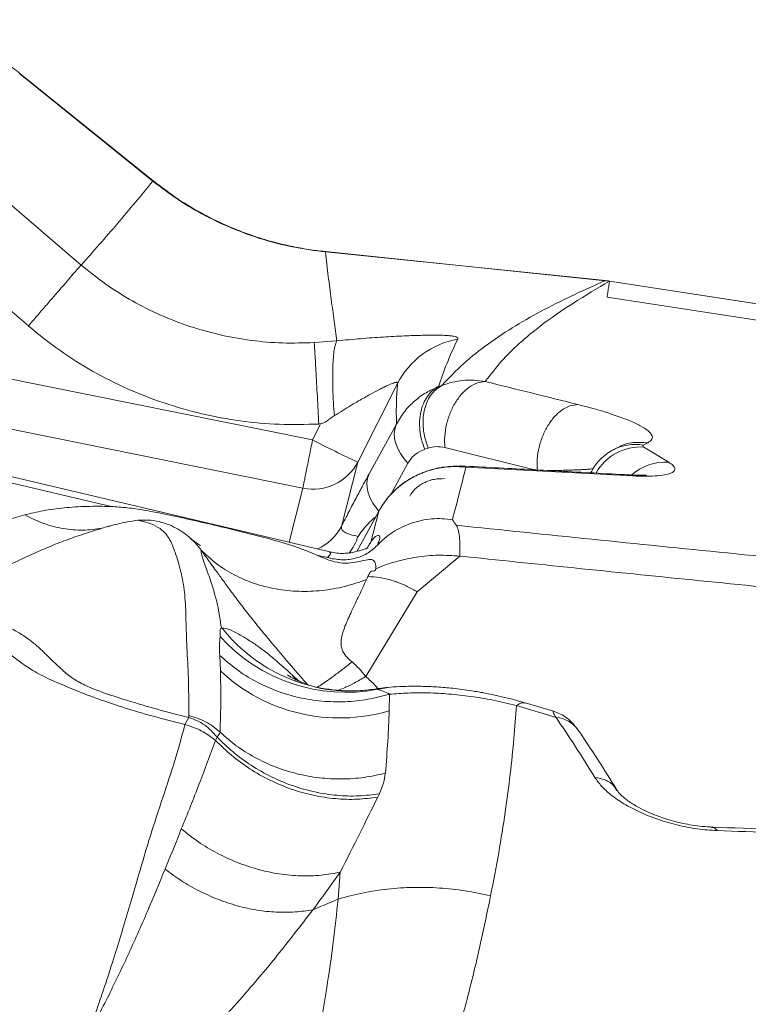
# Model space of a CAD drawing. Units: millimetres. Extents: x -6148 to 11325, y -7035 to 2190.
# Drawn here: x 761 to 977, y -3309 to -3017 of the extents above; entities that cross this region are included whole.
import ezdxf

# ---------------------------------------------------------------- set-up
doc = ezdxf.new("R2010")
doc.units = ezdxf.units.MM

msp = doc.modelspace()

# ---------------------------------------------------------------- linework, layer by layer
at = {"color": 7, "linetype": 'Continuous', "lineweight": 15}
for p, q in [((760.78, -3033.24), (800.26, -3065.11)), ((726.38, -3044.87), (779.01, -3090.02)), ((763.36, -3108.11), (710.69, -3063)), ((934.49, -3094.64), (851.49, -3086.14)), ((934.48, -3094.68), (851.5, -3086.05)), ((1139.93, -3126.16), (935.72, -3094.8)), ((1139.19, -3130.95), (934.98, -3099.58)), ((763.36, -3108.11), (763.43, -3108.17)), ((848.13, -3113.03), (854.84, -3112.51)), ((852.73, -3175.18), (638.02, -3124.41)), ((787.89, -3161.66), (638.04, -3126.23)), ((872.84, -3125.21), (861.08, -3148.49)), ((884.99, -3126.1), (886.01, -3125.76)), ((849.9, -3137.45), (847.63, -3141.95)), ((864.39, -3152.01), (872.5, -3137.22)), ((880.91, -3144.71), (881.95, -3144.36)), ((938.21, -3144.14), (936.84, -3144.84)), ((947.04, -3142.8), (945.72, -3143.48)), ((945.91, -3144.05), (953.31, -3148.55)), ((861.08, -3148.49), (856.2, -3167.58)), ((942.57, -3152.61), (893.09, -3149.98)), ((867.54, -3162.62), (860.76, -3175.01)), ((867.32, -3163.06), (864.89, -3172.25)), ((864.89, -3172.25), (864.89, -3172.25)), ((852.76, -3175.22), (852.72, -3175.22)), ((891.28, -3176.41), (878.67, -3187)), ((878.67, -3187), (863.39, -3212.11)), ((820.6, -3197.81), (820.62, -3197.81)), ((820.62, -3197.81), (820.8, -3197.78)), ((820.3, -3210.48), (820.11, -3205.89)), ((841.6, -3211.69), (842.67, -3213.21)), ((841.6, -3211.69), (843.5, -3213.44)), ((870.37, -3222.33), (870.46, -3217.4)), ((919.14, -3222.48), (910.72, -3219.98)), ((908.12, -3220.76), (919.87, -3224.31)), ((809.8, -3226.39), (810.9, -3224.33)), ((818.84, -3231.12), (819.3, -3230.1)), ((867.45, -3246.96), (866.97, -3247.95)), ((965.93, -3256.89), (966.06, -3256.92)), ((855.85, -3270.22), (855.18, -3278.21)), ((847.75, -3281.37), (855.18, -3278.21))]:
    msp.add_line(p, q, dxfattribs=at)
at = {"color": 8, "linetype": 'Continuous', "lineweight": 15}
for p, q in [((705.67, -3113.31), (847.63, -3141.95)), ((844.77, -3156.22), (731.93, -3133.45)), ((886.87, -3144.2), (913.44, -3150.81)), ((875.91, -3148.84), (870.73, -3158.3)), ((891.79, -3149.71), (893.09, -3149.98)), ((942.57, -3152.61), (940.96, -3152.29)), ((840.66, -3172.32), (844.77, -3156.22)), ((867.32, -3163.06), (860.78, -3175.01)), ((864.89, -3172.25), (864.45, -3172.99)), ((852.72, -3175.22), (852.56, -3175.21)), ((869.97, -3215.43), (866.91, -3215.96))]:
    msp.add_line(p, q, dxfattribs=at)
at = {"color": 7, "linetype": 'Continuous', "lineweight": 15, "flags": 128}
for points in [[(800.34, -3065.01), (780.59, -3049.09), (760.84, -3033.16)], [(1139.92, -3126.21), (1047.52, -3112.01), (935.71, -3094.83)], [(872.41, -3137.43), (872.02, -3138.7), (871.87, -3140.08), (871.97, -3141.52), (872.31, -3143), (872.88, -3144.5), (873.69, -3145.99), (874.7, -3147.44), (875.91, -3148.84)]]:
    msp.add_lwpolyline(points, dxfattribs=at)
at = {"color": 8, "linetype": 'Continuous', "lineweight": 15, "flags": 128}
msp.add_lwpolyline([(867.29, -3163.08), (866.57, -3162.21), (865.54, -3160.72), (864.73, -3159.19), (864.16, -3157.66), (863.84, -3156.15), (863.77, -3154.69), (863.95, -3153.3), (864.39, -3152.01)], dxfattribs=at)
at = {"color": 7, "linetype": 'Continuous', "lineweight": 15}
for centre, radius, start, end in [((895.06, -3136.58), 24.96, 100.0885, 152.9065), ((878.62, -3140), 6.72, 155.5157, 157.4657), ((970.47, -2906.73), 265.36, 242.425, 245.6537), ((847.82, -3141.59), 14.94, 258.2186, 332.4962), ((859.27, -3167.5), 48.95, 218.2102, 260.659), ((857.47, -3166.53), 50.31, 222.1938, 280.8209), ((855.67, -3172.74), 51.72, 226.8615, 286.5132)]:
    msp.add_arc(centre, radius, start, end, dxfattribs=at)
at = {"color": 8, "linetype": 'Continuous', "lineweight": 15}
for centre, radius, start, end in [((944.92, -3159.18), 15.16, 86.2484, 150.5635), ((943.32, -3157.5), 14.23, 80.3095, 117.6494), ((952.2, -3163.29), 14.78, 85.7203, 132.7633), ((843.07, -3160.81), 14.77, 293.8233, 332.7197), ((839.93, -3162.48), 22.72, 324.8592, 339.2083), ((919.32, -3232.85), 8.56, 35.0416, 86.3361)]:
    msp.add_arc(centre, radius, start, end, dxfattribs=at)
at = {"color": 7, "linetype": 'Continuous', "lineweight": 15}
for points, knots in [([(760.85, -3033.14), (759.4, -3032.02), (756.81, -3030.03), (753.18, -3027.72), (750.31, -3026.08), (747.43, -3024.58), (744.27, -3023.12), (741.25, -3021.93), (738.84, -3021.08), (736.73, -3020.39), (734.04, -3019.62), (730.54, -3018.78), (726.2, -3017.98), (720.99, -3017.38), (714.94, -3017.11), (710.63, -3017.39), (708.35, -3017.54)], [0, 0, 0, 0, 0.098291, 0.17458, 0.229089, 0.275351, 0.348008, 0.414987, 0.448798, 0.484293, 0.533777, 0.597868, 0.67655, 0.769808, 0.877628, 1, 1, 1, 1]), ([(800.26, -3065.11), (796.81, -3069.32), (789.9, -3077.74), (782.64, -3085.93), (779.01, -3090.02)], [0, 0, 0, 0, 0.50042, 1, 1, 1, 1]), ([(851.49, -3086.14), (848.39, -3085.74), (842.2, -3084.93), (833.12, -3082.61), (824.28, -3079.49), (815.81, -3075.51), (807.71, -3070.78), (802.75, -3067), (800.26, -3065.11)], [0, 0, 0, 0, 0.166715, 0.3334, 0.500063, 0.666712, 0.833355, 1, 1, 1, 1]), ([(851.83, -3086.08), (850.26, -3085.91), (846.9, -3085.52), (841.58, -3084.56), (835.68, -3083.16), (829.26, -3081.18), (822.37, -3078.49), (815.13, -3074.98), (807.62, -3070.55), (802.82, -3066.9), (800.34, -3065.01)], [0, 0, 0, 0, 0.0840424, 0.1797926, 0.2872457, 0.4063975, 0.537246, 0.6797919, 0.83404, 1, 1, 1, 1]), ([(851.5, -3086.04), (851.5, -3086.04), (851.5, -3085.99), (851.5, -3086.07), (851.49, -3086.14)], [0, 0, 0, 0, 0.101553, 1, 1, 1, 1]), ([(851.49, -3086.14), (851.76, -3088.59), (852.29, -3093.48), (853.17, -3100.28), (854.07, -3106.69), (854.58, -3110.57), (854.84, -3112.51)], [0, 0, 0, 0, 0.2498, 0.499901, 0.750077, 1, 1, 1, 1]), ([(779.01, -3090.02), (778.77, -3090.3), (778.27, -3090.86), (777, -3092.29), (775.36, -3094.19), (773.33, -3096.52), (771.02, -3099.2), (768.51, -3102.11), (765.94, -3105.1), (764.21, -3107.12), (763.36, -3108.11)], [0, 0, 0, 0, 0.119052, 0.24306, 0.370607, 0.5, 0.629393, 0.75694, 0.880948, 1, 1, 1, 1]), ([(779.01, -3090.02), (781.43, -3091.98), (786.25, -3095.89), (794.18, -3100.82), (802.51, -3105.02), (811.22, -3108.37), (820.22, -3110.89), (829.43, -3112.51), (838.77, -3113.33), (845.01, -3113.13), (848.13, -3113.03)], [0, 0, 0, 0, 0.124685, 0.24939, 0.374156, 0.499019, 0.624012, 0.749161, 0.874486, 1, 1, 1, 1]), ([(934.49, -3094.64), (931.45, -3095.98), (925.39, -3098.68), (916.43, -3103.1), (907.79, -3107.94), (899.7, -3113.3), (892.26, -3119.18), (888.09, -3123.56), (886.01, -3125.76)], [0, 0, 0, 0, 0.166221, 0.332605, 0.499171, 0.665924, 0.832866, 1, 1, 1, 1]), ([(935.71, -3094.83), (935.51, -3094.8), (935.09, -3094.74), (934.68, -3094.7), (934.47, -3094.67)], [0, 0, 0, 0, 0.500051, 1, 1, 1, 1]), ([(934.49, -3094.64), (934.69, -3094.66), (935.1, -3094.71), (935.51, -3094.77), (935.72, -3094.8)], [0, 0, 0, 0, 0.4999748, 1, 1, 1, 1]), ([(935.72, -3094.8), (932.1, -3096.94), (924.87, -3101.22), (916, -3107.34), (908.96, -3113.18), (903.46, -3118.55), (900.39, -3122.58), (898.85, -3124.6)], [0, 0, 0, 0, 0.24965, 0.499523, 0.666237, 0.833062, 1, 1, 1, 1]), ([(934.98, -3099.58), (935.03, -3099.25), (935.13, -3098.58), (935.28, -3097.62), (935.42, -3096.74), (935.53, -3095.99), (935.62, -3095.4), (935.69, -3094.99), (935.72, -3094.76), (935.72, -3094.79), (935.72, -3094.8)], [0, 0, 0, 0, 0.123566, 0.249916, 0.376309, 0.5, 0.623691, 0.750084, 0.876434, 1, 1, 1, 1]), ([(763.43, -3108.17), (766.45, -3110.62), (772.47, -3115.5), (782.33, -3121.67), (792.71, -3126.92), (803.58, -3131.13), (814.77, -3134.33), (826.19, -3136.43), (837.79, -3137.52), (845.57, -3137.32), (849.48, -3137.22)], [0, 0, 0, 0, 0.125423, 0.249787, 0.374258, 0.499997, 0.625067, 0.749346, 0.873954, 1, 1, 1, 1]), ([(854.84, -3112.51), (857.2, -3112.29), (861.88, -3111.85), (868.61, -3111.38), (874.86, -3111.04), (879.5, -3110.88), (882.74, -3110.84), (884.9, -3110.84), (886.77, -3110.89), (888.32, -3111), (889.51, -3111.15), (890.32, -3111.37), (890.76, -3111.64), (890.71, -3111.88), (890.69, -3112)], [0, 0, 0, 0, 0.1271033, 0.2527581, 0.3771245, 0.5005563, 0.5621731, 0.6238022, 0.6855528, 0.7475415, 0.8098851, 0.8726907, 0.9360444, 1, 1, 1, 1]), ([(890.69, -3112), (889.54, -3114.48), (887.23, -3119.44), (885.74, -3123.88), (884.99, -3126.1)], [0, 0, 0, 0, 0.499228, 1, 1, 1, 1]), ([(848.13, -3113.03), (848.15, -3113.34), (848.2, -3113.97), (848.31, -3115.77), (848.46, -3118.24), (848.63, -3121.38), (848.83, -3125.02), (849.05, -3128.99), (849.26, -3133.1), (849.41, -3135.87), (849.48, -3137.22)], [0, 0, 0, 0, 0.118504, 0.242406, 0.370187, 0.5, 0.629813, 0.757594, 0.881496, 1, 1, 1, 1]), ([(854.84, -3112.51), (854.69, -3112.82), (854.39, -3113.44), (854.04, -3115.15), (853.78, -3117.39), (853.63, -3120.15), (853.58, -3123.35), (853.64, -3126.92), (853.81, -3130.74), (854, -3133.4), (854.1, -3134.73)], [0, 0, 0, 0, 0.124541, 0.249739, 0.374946, 0.499955, 0.624971, 0.7502, 0.875428, 1, 1, 1, 1]), ([(854.1, -3134.73), (854.93, -3134.21), (856.57, -3133.18), (858.98, -3131.72), (861.69, -3130.13), (864.54, -3128.52), (867.01, -3127.19), (868.71, -3126.33), (870.18, -3125.62), (871.67, -3124.98), (872.83, -3124.69), (872.84, -3125.04), (872.84, -3125.21)], [0, 0, 0, 0, 0.105957, 0.207697, 0.305086, 0.450381, 0.576424, 0.638586, 0.695911, 0.803715, 0.902688, 1, 1, 1, 1]), ([(872.84, -3125.21), (872.77, -3126.11), (872.62, -3127.89), (872.51, -3130.37), (872.47, -3132.71), (872.48, -3134.97), (872.49, -3136.45), (872.5, -3137.22)], [0, 0, 0, 0, 0.199095, 0.397082, 0.599092, 0.794323, 1, 1, 1, 1]), ([(884.99, -3126.1), (883.74, -3126.66), (881.2, -3127.79), (877.83, -3130.3), (874.79, -3133.39), (873.27, -3135.92), (872.5, -3137.22)], [0, 0, 0, 0, 0.242869, 0.488555, 0.739855, 1, 1, 1, 1]), ([(880.91, -3144.71), (880.56, -3143.76), (879.88, -3141.9), (879.4, -3139.01), (879.32, -3136.21), (879.68, -3133.57), (880.44, -3131.15), (881.58, -3129.04), (883.09, -3127.26), (884.35, -3126.49), (884.99, -3126.1)], [0, 0, 0, 0, 0.12907, 0.254379, 0.377632, 0.5, 0.622368, 0.745621, 0.87093, 1, 1, 1, 1]), ([(886.01, -3125.76), (885.37, -3126.15), (884.11, -3126.92), (882.6, -3128.69), (881.46, -3130.8), (880.7, -3133.22), (880.35, -3135.87), (880.43, -3138.66), (880.92, -3141.55), (881.6, -3143.42), (881.95, -3144.36)], [0, 0, 0, 0, 0.129069, 0.254378, 0.377632, 0.5, 0.622368, 0.745622, 0.870931, 1, 1, 1, 1]), ([(886.01, -3125.76), (887.01, -3125.41), (889.02, -3124.73), (892.21, -3124.23), (895.51, -3124.12), (897.73, -3124.44), (898.85, -3124.6)], [0, 0, 0, 0, 0.24687, 0.494866, 0.74541, 1, 1, 1, 1]), ([(898.85, -3124.6), (898.07, -3124.68), (896.49, -3124.86), (894.1, -3126.16), (891.87, -3128.15), (889.94, -3130.77), (888.38, -3133.85), (887.3, -3137.27), (886.73, -3140.83), (886.82, -3143.09), (886.87, -3144.2)], [0, 0, 0, 0, 0.1232202, 0.25, 0.3767798, 0.5, 0.6232202, 0.75, 0.8767798, 1, 1, 1, 1]), ([(898.85, -3124.6), (903.42, -3125.73), (912.56, -3127.99), (921.71, -3130.28), (926.28, -3131.43)], [0, 0, 0, 0, 0.499962, 1, 1, 1, 1]), ([(926.28, -3131.43), (925.5, -3131.51), (923.92, -3131.69), (921.53, -3133), (919.31, -3135), (917.38, -3137.61), (915.83, -3140.69), (914.74, -3144.11), (914.16, -3147.66), (914.25, -3149.91), (914.3, -3151.02)], [0, 0, 0, 0, 0.123195, 0.249958, 0.376743, 0.5, 0.623257, 0.750042, 0.876805, 1, 1, 1, 1]), ([(926.28, -3131.43), (928.33, -3131.96), (932.45, -3133.04), (937.53, -3134.64), (941.76, -3136.22), (945.01, -3137.74), (947.27, -3139.19), (948.43, -3140.54), (948.53, -3141.78), (947.54, -3142.46), (947.04, -3142.8)], [0, 0, 0, 0, 0.1248324, 0.249737, 0.3747051, 0.4997261, 0.6247866, 0.7498688, 0.8749499, 1, 1, 1, 1]), ([(854.1, -3134.73), (853.39, -3135.24), (852.29, -3136.04), (850.78, -3137.03), (849.89, -3137.16), (849.48, -3137.22)], [0, 0, 0, 0, 0.496724, 0.76748, 1, 1, 1, 1]), ([(844.77, -3156.22), (844.81, -3156.05), (844.88, -3155.69), (845.08, -3154.64), (845.37, -3153.19), (845.74, -3151.34), (846.18, -3149.19), (846.65, -3146.83), (847.14, -3144.4), (847.47, -3142.75), (847.63, -3141.95)], [0, 0, 0, 0, 0.118397, 0.242278, 0.370105, 0.5, 0.629895, 0.757722, 0.881603, 1, 1, 1, 1]), ([(886.87, -3144.2), (886, -3144.05), (884.27, -3143.76), (882.73, -3144.16), (881.95, -3144.36)], [0, 0, 0, 0, 0.499923, 1, 1, 1, 1]), ([(945.72, -3143.48), (945.63, -3143.56), (945.45, -3143.72), (945.76, -3143.94), (945.91, -3144.05)], [0, 0, 0, 0, 0.499791, 1, 1, 1, 1]), ([(880.91, -3144.71), (879.93, -3145.15), (878.45, -3145.81), (876.85, -3147.36), (876.22, -3148.35), (875.91, -3148.84)], [0, 0, 0, 0, 0.499619, 0.749841, 1, 1, 1, 1]), ([(936.84, -3144.84), (936.18, -3145.21), (934.8, -3146), (932.84, -3147.72), (931.21, -3149.64), (930.49, -3151.1), (930.19, -3151.7)], [0, 0, 0, 0, 0.243522, 0.511643, 0.801554, 1, 1, 1, 1]), ([(893.09, -3149.98), (891.86, -3149.9), (889.36, -3149.73), (885.48, -3150.14), (881.57, -3151.11), (877.81, -3152.68), (874.39, -3154.79), (871.46, -3157.31), (869.06, -3160.07), (867.89, -3162.08), (867.32, -3163.06)], [0, 0, 0, 0, 0.11944, 0.24382, 0.372394, 0.503187, 0.633367, 0.760347, 0.882663, 1, 1, 1, 1]), ([(890.83, -3149.74), (889.86, -3149.75), (888.09, -3149.76), (885.64, -3150.11), (883.57, -3150.56), (882.15, -3151), (881.14, -3151.37), (880.25, -3151.7), (878.96, -3152.24), (877.19, -3153.11), (875.28, -3154.26), (873.36, -3155.69), (871.5, -3157.36), (869.63, -3159.42), (868.56, -3161.04), (868, -3161.89)], [0, 0, 0, 0, 0.109279, 0.20101, 0.273302, 0.342423, 0.363325, 0.39222, 0.445912, 0.517834, 0.60884, 0.689964, 0.78219, 0.885524, 1, 1, 1, 1]), ([(893.09, -3149.98), (892.51, -3152.41), (891.34, -3157.27), (889.85, -3162.83), (889.1, -3165.61)], [0, 0, 0, 0, 0.499519, 1, 1, 1, 1]), ([(890.83, -3149.84), (891.05, -3149.74), (891.37, -3149.59), (891.68, -3149.68), (891.79, -3149.71)], [0, 0, 0, 0, 0.674386, 1, 1, 1, 1]), ([(941.3, -3152.29), (934.45, -3151.93), (924.59, -3151.4), (908.08, -3150.52), (898.42, -3150.01), (891.79, -3149.65)], [0, 0, 0, 0, 0.415006, 0.598125, 1, 1, 1, 1]), ([(953.31, -3148.55), (953.75, -3148.86), (954.63, -3149.47), (955.17, -3150.31), (955.06, -3151.08), (954.21, -3151.74), (952.57, -3152.27), (950.08, -3152.61), (946.79, -3152.77), (943.97, -3152.66), (942.57, -3152.61)], [0, 0, 0, 0, 0.125223, 0.250449, 0.375649, 0.500788, 0.625825, 0.750718, 0.87544, 1, 1, 1, 1]), ([(864.39, -3152.01), (863.79, -3153.11), (862.59, -3155.32), (860.56, -3159.13), (858.41, -3163.24), (856.94, -3166.13), (856.2, -3167.58)], [0, 0, 0, 0, 0.2501, 0.50014, 0.750106, 1, 1, 1, 1]), ([(946.66, -3152.37), (946.66, -3152.36), (946.66, -3152.34), (946.24, -3152.36), (945.28, -3152.39), (943.65, -3152.4), (942.03, -3152.33), (941.17, -3152.29)], [0, 0, 0, 0, 0.088273, 0.269538, 0.480594, 0.723272, 1, 1, 1, 1]), ([(886.76, -3153.42), (885.75, -3153.43), (884.24, -3153.45), (882.12, -3154.03), (880.6, -3154.67), (879.22, -3155.5), (877.65, -3156.8), (876.93, -3157.89), (876.46, -3158.62)], [0, 0, 0, 0, 0.249536, 0.374736, 0.499902, 0.625078, 0.750299, 1, 1, 1, 1]), ([(787.89, -3161.67), (785.45, -3161.63), (780.56, -3161.57), (773.85, -3162.03), (767.63, -3162.85), (764.04, -3163.76), (762.25, -3164.21)], [0, 0, 0, 0, 0.250006, 0.500015, 0.750014, 1, 1, 1, 1]), ([(848.89, -3176.09), (847.34, -3175.45), (844.25, -3174.15), (839.25, -3172.57), (833.29, -3170.87), (826.3, -3169.11), (818.43, -3167.2), (810.57, -3165.38), (803.65, -3163.88), (797.71, -3162.76), (792.71, -3162), (789.5, -3161.78), (787.89, -3161.67)], [0, 0, 0, 0, 0.083307, 0.166615, 0.249963, 0.374956, 0.499973, 0.624976, 0.74998, 0.833308, 0.916667, 1, 1, 1, 1]), ([(762.25, -3164.21), (758.7, -3165.23), (751.61, -3167.25), (741.7, -3170.81), (732.35, -3174.75), (723.78, -3178.61), (715.79, -3182.27), (708.18, -3185.6), (699.87, -3188.64), (690.81, -3191.29), (684.77, -3193.11), (681.75, -3194.02)], [0, 0, 0, 0, 0.124952, 0.249815, 0.37463, 0.499459, 0.59936, 0.699333, 0.799432, 0.899692, 1, 1, 1, 1]), ([(762.25, -3164.21), (764.11, -3165.11), (767.87, -3166.92), (773.7, -3168.37), (779.53, -3168.92), (783.29, -3168.41), (785.17, -3168.15)], [0, 0, 0, 0, 0.248682, 0.5, 0.751318, 1, 1, 1, 1]), ([(785.17, -3168.15), (785.8, -3167.96), (787.08, -3167.59), (789.71, -3166.9), (792.68, -3166.21), (794.77, -3165.92), (795.82, -3165.78)], [0, 0, 0, 0, 0.2500658, 0.500052, 0.7499717, 1, 1, 1, 1]), ([(787.5, -3167.48), (787.22, -3167.55), (786.81, -3167.65), (786.85, -3167.65), (786.86, -3167.65)], [0, 0, 0, 0, 0.682276, 1, 1, 1, 1]), ([(795.82, -3165.78), (797.1, -3165.72), (799.66, -3165.61), (802.99, -3166.34), (805.92, -3167.41), (808.45, -3168.79), (810.54, -3170.3), (812.22, -3171.83), (813.56, -3173.3), (814.23, -3174.19), (814.56, -3174.63)], [0, 0, 0, 0, 0.124616, 0.249361, 0.374422, 0.499495, 0.624655, 0.749716, 0.874947, 1, 1, 1, 1]), ([(795.82, -3165.78), (796.85, -3165.99), (798.91, -3166.41), (801.99, -3167.81), (803.95, -3169.49), (805.16, -3171.21), (806, -3172.96), (806.69, -3174.8), (807.71, -3177.86), (809.01, -3182.46), (809.94, -3189.01), (810.1, -3196.24), (810.39, -3204.59), (810.92, -3213.78), (810.91, -3220.42), (810.91, -3223.73)], [0, 0, 0, 0, 0.043112, 0.085827, 0.12699, 0.167272, 0.207265, 0.247178, 0.287062, 0.396454, 0.50516, 0.628738, 0.752645, 0.876496, 1, 1, 1, 1]), ([(856.2, -3167.58), (856.16, -3167.88), (856.1, -3168.48), (857.05, -3169.31), (858.7, -3170.04), (860.34, -3170.38), (861.17, -3170.55)], [0, 0, 0, 0, 0.251599, 0.499992, 0.748359, 1, 1, 1, 1]), ([(866.79, -3173.28), (867.49, -3172.56), (868.89, -3171.11), (871.38, -3169.3), (874.05, -3167.78), (876.89, -3166.6), (879.87, -3165.78), (882.93, -3165.33), (886.03, -3165.24), (888.08, -3165.49), (889.1, -3165.61)], [0, 0, 0, 0, 0.12465, 0.24977, 0.374831, 0.499821, 0.624955, 0.750015, 0.874985, 1, 1, 1, 1]), ([(889.1, -3165.61), (889.29, -3165.89), (889.67, -3166.43), (890.05, -3166.99), (890.23, -3167.26)], [0, 0, 0, 0, 0.499995, 1, 1, 1, 1]), ([(890.23, -3167.26), (890.44, -3167.65), (890.85, -3168.43), (891.21, -3170.52), (891.38, -3173.12), (891.31, -3175.31), (891.28, -3176.41)], [0, 0, 0, 0, 0.249919, 0.500055, 0.749895, 1, 1, 1, 1]), ([(1051.19, -3183.45), (1024.37, -3180.82), (970.73, -3175.56), (917.07, -3170.03), (890.24, -3167.26)], [0, 0, 0, 0, 0.500038, 1, 1, 1, 1]), ([(785.17, -3168.15), (783.13, -3168.78), (779.16, -3170.01), (773.83, -3171.89), (768.8, -3173.93), (763.65, -3176.22), (758.26, -3178.72), (753.25, -3181.11), (748.58, -3183.32), (744.25, -3185.34), (739.3, -3187.53), (733.67, -3189.82), (727.32, -3192.1), (720.85, -3194.12), (715.05, -3195.85), (709.66, -3197.46), (706.27, -3198.5), (704.59, -3199.02)], [0, 0, 0, 0, 0.080266, 0.156275, 0.232217, 0.310418, 0.39047, 0.472125, 0.528108, 0.585495, 0.645336, 0.707704, 0.772436, 0.834471, 0.891758, 0.946513, 1, 1, 1, 1]), ([(814.36, -3173.27), (814.37, -3173.27), (814.4, -3173.28), (814.31, -3173.24), (814.03, -3173.07), (813.71, -3172.87), (813.14, -3172.5), (812.24, -3171.81), (811.37, -3171.07), (810.89, -3170.65)], [0, 0, 0, 0, 0.008308, 0.10708, 0.189076, 0.311644, 0.485928, 0.715416, 1, 1, 1, 1]), ([(864.89, -3172.25), (865.22, -3171.8), (865.9, -3170.87), (866.78, -3170.29), (867.42, -3170.21), (867.68, -3170.71), (867.51, -3171.69), (867.01, -3172.76), (866.77, -3173.29)], [0, 0, 0, 0, 0.152342, 0.312559, 0.479528, 0.651541, 0.826053, 1, 1, 1, 1]), ([(852.08, -3176.87), (853.43, -3177.15), (856.11, -3177.72), (860.15, -3177.25), (863.86, -3175.86), (865.82, -3174.14), (866.79, -3173.28)], [0, 0, 0, 0, 0.25005, 0.500237, 0.750546, 1, 1, 1, 1]), ([(864.45, -3172.99), (864.27, -3173.34), (864.04, -3173.79), (863.69, -3174.16), (863.61, -3174.25)], [0, 0, 0, 0, 0.7732279, 1, 1, 1, 1]), ([(814.56, -3174.63), (814.57, -3174.94), (814.58, -3175.56), (815.14, -3177.37), (815.87, -3179.44), (816.71, -3181.75), (817.98, -3185.46), (819.58, -3190.81), (820.26, -3195.46), (820.6, -3197.79)], [0, 0, 0, 0, 0.101571, 0.20167, 0.301368, 0.401035, 0.500774, 0.750509, 1, 1, 1, 1]), ([(814.56, -3174.63), (816.02, -3176), (818.99, -3178.78), (824.32, -3182.09), (830.27, -3184.66), (836.74, -3186.32), (843.52, -3187.03), (850.39, -3186.74), (857.15, -3185.59), (861.49, -3184.12), (863.62, -3183.39)], [0, 0, 0, 0, 0.1205458, 0.2448302, 0.3717382, 0.5, 0.6282618, 0.7551698, 0.8794542, 1, 1, 1, 1]), ([(866.41, -3180.14), (866.39, -3179.52), (866.37, -3178.28), (865.5, -3177.4), (864.03, -3177.37), (861.71, -3178), (858.97, -3178.51), (855.87, -3178.53), (852.45, -3177.7), (850.08, -3176.63), (848.89, -3176.09)], [0, 0, 0, 0, 0.124944, 0.2498, 0.37509, 0.499707, 0.624949, 0.749903, 0.874809, 1, 1, 1, 1]), ([(848.89, -3176.09), (849.43, -3176.22), (850.49, -3176.49), (851.55, -3176.74), (852.08, -3176.87)], [0, 0, 0, 0, 0.5007785, 1, 1, 1, 1]), ([(863.61, -3174.27), (863.52, -3174.24), (863.35, -3174.19), (862.65, -3174.43), (861.64, -3174.78), (860.31, -3175.16), (858.71, -3175.48), (856.88, -3175.64), (854.89, -3175.6), (853.49, -3175.32), (852.81, -3175.19)], [0, 0, 0, 0, 0.15774, 0.314809, 0.456786, 0.58431, 0.699323, 0.804775, 0.904007, 1, 1, 1, 1]), ([(891.28, -3176.41), (889.16, -3176.27), (884.91, -3175.99), (878.4, -3176.6), (873.17, -3177.75), (869.2, -3179.01), (867.36, -3179.8), (866.43, -3180.19)], [0, 0, 0, 0, 0.24992, 0.499837, 0.749748, 0.874913, 1, 1, 1, 1]), ([(1071.89, -3194.52), (1059.13, -3193.27), (1033.98, -3190.83), (996.78, -3187.15), (960.66, -3183.53), (925.61, -3179.97), (902.6, -3177.58), (891.28, -3176.41)], [0, 0, 0, 0, 0.211959, 0.417939, 0.617938, 0.811958, 1, 1, 1, 1]), ([(866.41, -3180.14), (866.31, -3180.43), (866.12, -3181.03), (865.35, -3180.67), (864.63, -3181.2), (864.23, -3182.03), (864.04, -3182.44)], [0, 0, 0, 0, 0.246624, 0.498943, 0.748638, 1, 1, 1, 1]), ([(863.62, -3183.39), (862.91, -3184.94), (861.49, -3188), (859.26, -3192.62), (857.54, -3196.36), (856.53, -3199.23), (856.09, -3201.17), (856.06, -3202.86), (856.43, -3204.34), (857.11, -3205.59), (858.13, -3206.79), (858.94, -3207.48), (859.37, -3207.84)], [0, 0, 0, 0, 0.217011, 0.426289, 0.61996, 0.706223, 0.781923, 0.845155, 0.885394, 0.922127, 0.959209, 1, 1, 1, 1]), ([(864.04, -3182.44), (863.97, -3182.6), (863.83, -3182.92), (863.69, -3183.23), (863.62, -3183.39)], [0, 0, 0, 0, 0.500058, 1, 1, 1, 1]), ([(878.67, -3187), (878.22, -3186.73), (877.25, -3186.16), (875.75, -3185.4), (874.21, -3184.7), (872.68, -3184.1), (870.47, -3183.36), (867.54, -3182.65), (865.2, -3182.53), (864.05, -3182.47)], [0, 0, 0, 0, 0.096636, 0.205418, 0.311568, 0.41351, 0.5142, 0.759651, 1, 1, 1, 1]), ([(693.23, -3202.74), (695.16, -3202.37), (699, -3201.63), (705.13, -3200.36), (711.29, -3199.04), (717.38, -3197.74), (723.31, -3196.53), (728.93, -3195.51), (734.3, -3194.75), (739.37, -3194.37), (744.96, -3194.41), (750.99, -3195.2), (756.25, -3196.92), (760.25, -3198.92), (763.11, -3200.78), (765.64, -3202.82), (767.98, -3204.98), (770.28, -3207.24), (772.69, -3209.59), (774.96, -3211.58), (777.19, -3213.14), (779.05, -3214.21), (781.14, -3215.21), (784.09, -3216.42), (787.93, -3217.75), (794, -3219.69), (801.64, -3221.96), (807.79, -3223.54), (810.9, -3224.33)], [0, 0, 0, 0, 0.039937, 0.079372, 0.11854, 0.157641, 0.19697, 0.237318, 0.279365, 0.322806, 0.367262, 0.435562, 0.504577, 0.543711, 0.582096, 0.619587, 0.656407, 0.692734, 0.728692, 0.764342, 0.779846, 0.795225, 0.810456, 0.825533, 0.855236, 0.884444, 0.941695, 1, 1, 1, 1]), ([(690.64, -3204.51), (692.73, -3204.14), (696.89, -3203.4), (703.39, -3202.2), (709.64, -3200.98), (715.37, -3199.82), (720.65, -3198.81), (725.54, -3197.99), (730.18, -3197.38), (734.55, -3197.1), (738.67, -3197.14), (742.55, -3197.55), (746.1, -3198.38), (749.44, -3199.67), (752.55, -3201.42), (755.51, -3203.63), (758.58, -3206.09), (761.45, -3208.26), (764.16, -3210.04), (766.48, -3211.4), (769.09, -3212.74), (772.04, -3214.01), (774.97, -3215.24), (777.95, -3216.48), (781.12, -3217.73), (784.42, -3218.95), (787.81, -3220.11), (793.07, -3221.84), (800.36, -3224.01), (806.65, -3225.6), (809.8, -3226.39)], [0, 0, 0, 0, 0.043717, 0.087052, 0.126631, 0.163012, 0.197086, 0.231558, 0.267609, 0.305332, 0.344781, 0.385413, 0.426655, 0.468191, 0.515138, 0.562395, 0.610473, 0.660245, 0.683372, 0.707581, 0.733598, 0.755136, 0.777183, 0.798108, 0.817496, 0.841044, 0.862516, 0.88253, 0.9413, 1, 1, 1, 1]), ([(820.19, -3200.33), (820.22, -3200.02), (820.28, -3199.4), (820.13, -3198.22), (820.44, -3197.95), (820.6, -3197.81)], [0, 0, 0, 0, 0.3335323, 0.6670252, 1, 1, 1, 1]), ([(820.8, -3197.78), (821.43, -3197.82), (822.69, -3197.92), (825.73, -3199.58), (828.63, -3201.24), (831.56, -3203.23), (834.5, -3205.48), (837.82, -3208.27), (840.33, -3210.55), (841.6, -3211.69)], [0, 0, 0, 0, 0.164606, 0.335054, 0.500654, 0.62297, 0.745942, 0.871868, 1, 1, 1, 1]), ([(820.11, -3205.89), (820.07, -3204.88), (820, -3202.85), (820.13, -3201.17), (820.19, -3200.33)], [0, 0, 0, 0, 0.502796, 1, 1, 1, 1]), ([(870.46, -3217.4), (868.33, -3217.96), (864.03, -3219.1), (857.27, -3219.76), (850.37, -3219.6), (843.5, -3218.51), (836.86, -3216.52), (830.66, -3213.68), (824.98, -3210.18), (821.72, -3207.31), (820.11, -3205.89)], [0, 0, 0, 0, 0.120921, 0.245272, 0.372019, 0.5, 0.627981, 0.754728, 0.879079, 1, 1, 1, 1]), ([(859.37, -3207.84), (858.37, -3208.61), (856.36, -3210.17), (853.75, -3212.11), (851.52, -3213.71), (849.89, -3214.82), (849.19, -3215.23), (848.93, -3215.38)], [0, 0, 0, 0, 0.2145585, 0.4317999, 0.6504079, 0.869016, 1, 1, 1, 1]), ([(859.37, -3207.84), (860.11, -3208.49), (861.59, -3209.78), (862.76, -3211.38), (863.35, -3212.17)], [0, 0, 0, 0, 0.500009, 1, 1, 1, 1]), ([(820.19, -3228.69), (820.29, -3225.5), (820.49, -3219.13), (820.36, -3213.36), (820.3, -3210.48)], [0, 0, 0, 0, 0.500477, 1, 1, 1, 1]), ([(846.71, -3214.71), (846.04, -3214.47), (844.97, -3214.09), (843.44, -3213.42), (842.02, -3212.75), (840.92, -3212.15), (840.46, -3211.87), (840.24, -3211.73), (840.14, -3211.67), (840.17, -3211.68), (840.17, -3211.69)], [0, 0, 0, 0, 0.167875, 0.272702, 0.375208, 0.583581, 0.734697, 0.873927, 0.991606, 1, 1, 1, 1]), ([(863.35, -3212.17), (862.21, -3212.84), (859.93, -3214.17), (857.16, -3215.52), (855.66, -3216.06), (855.06, -3216.28)], [0, 0, 0, 0, 0.372895, 0.750454, 1, 1, 1, 1]), ([(863.34, -3212.17), (864.33, -3212.98), (865.69, -3214.1), (866.72, -3215.41), (867, -3215.77)], [0, 0, 0, 0, 0.725833, 1, 1, 1, 1]), ([(861.06, -3216.38), (859.87, -3216.41), (857.63, -3216.46), (854.72, -3216.28), (852.59, -3216.06), (851.01, -3215.85), (849.59, -3215.58), (848.6, -3215.29), (848.29, -3215.2)], [0, 0, 0, 0, 0.25092, 0.475125, 0.673207, 0.807499, 0.94039, 1, 1, 1, 1]), ([(866.11, -3215.89), (864.48, -3216.08), (861.21, -3216.48), (856.17, -3216.44), (852.87, -3216), (851.21, -3215.78)], [0, 0, 0, 0, 0.327946, 0.662486, 1, 1, 1, 1]), ([(866.09, -3215.89), (866.11, -3215.89), (866.4, -3215.84), (866.66, -3215.9), (866.91, -3215.95)], [0, 0, 0, 0, 0.064031, 1, 1, 1, 1]), ([(870.13, -3215.36), (869.16, -3215.48), (867.55, -3215.68), (866.57, -3215.83), (866.18, -3215.89)], [0, 0, 0, 0, 0.6020762, 1, 1, 1, 1]), ([(866.91, -3215.95), (867.44, -3216.09), (868.47, -3216.36), (869.8, -3217.05), (870.46, -3217.4)], [0, 0, 0, 0, 0.5050587, 1, 1, 1, 1]), ([(910.72, -3219.98), (909.26, -3219.57), (906.65, -3218.82), (903.19, -3217.99), (900.53, -3217.42), (898.51, -3217.02), (896.66, -3216.69), (894.53, -3216.34), (892, -3215.97), (888.54, -3215.56), (884.46, -3215.22), (880.78, -3215.07), (878.03, -3215.04), (875.86, -3215.06), (873.11, -3215.14), (871.09, -3215.29), (869.96, -3215.37)], [0, 0, 0, 0, 0.0981262, 0.1767349, 0.2361684, 0.2814328, 0.3171362, 0.3658993, 0.431787, 0.49809, 0.6172645, 0.7347102, 0.7793189, 0.8325775, 0.906161, 1, 1, 1, 1]), ([(870.46, -3217.4), (872.29, -3217.26), (875.99, -3216.98), (881.88, -3216.97), (888.05, -3217.28), (894.51, -3217.99), (901.23, -3219.09), (905.81, -3220.2), (908.12, -3220.76)], [0, 0, 0, 0, 0.160191, 0.322669, 0.487705, 0.655534, 0.826306, 1, 1, 1, 1]), ([(869.22, -3240.86), (869.49, -3237.62), (870.03, -3231.14), (870.25, -3225.27), (870.37, -3222.33)], [0, 0, 0, 0, 0.4996929, 1, 1, 1, 1]), ([(908.12, -3220.76), (907.88, -3224), (907.41, -3230.47), (906.3, -3241.05), (904.82, -3252.32), (902.94, -3264.32), (901.27, -3272.94), (900.43, -3277.26)], [0, 0, 0, 0, 0.198373, 0.397608, 0.597664, 0.798487, 1, 1, 1, 1]), ([(919.14, -3222.49), (919.08, -3222.49), (918.96, -3222.49), (919.04, -3222.96), (919.54, -3223.77), (919.87, -3224.31)], [0, 0, 0, 0, 0.23627, 0.491209, 1, 1, 1, 1]), ([(926.33, -3227.94), (925.76, -3227.2), (924.63, -3225.73), (922.63, -3224.13), (920.7, -3223.01), (919.64, -3222.65), (919.13, -3222.48)], [0, 0, 0, 0, 0.2608714, 0.5185551, 0.7658011, 1, 1, 1, 1]), ([(810.9, -3224.33), (810.9, -3224.23), (810.91, -3224.03), (810.91, -3223.83), (810.91, -3223.73)], [0, 0, 0, 0, 0.499995, 1, 1, 1, 1]), ([(810.9, -3224.33), (811.73, -3224.59), (813.39, -3225.12), (815.6, -3226.48), (817.56, -3228.15), (818.72, -3229.45), (819.3, -3230.1)], [0, 0, 0, 0, 0.249862, 0.499595, 0.749868, 1, 1, 1, 1]), ([(810.91, -3223.73), (811.77, -3223.97), (813.5, -3224.45), (815.93, -3225.58), (818.21, -3226.96), (819.53, -3228.11), (820.19, -3228.69)], [0, 0, 0, 0, 0.249943, 0.499992, 0.749994, 1, 1, 1, 1]), ([(919.87, -3224.31), (921.79, -3227.16), (925.62, -3232.86), (929.44, -3239.02), (931.35, -3242.1)], [0, 0, 0, 0, 0.4998998, 1, 1, 1, 1]), ([(780.64, -3319.47), (782.57, -3314.01), (786.42, -3303.09), (791.46, -3286.94), (795.67, -3272.3), (799.52, -3259.3), (803.22, -3248.01), (806.89, -3237.11), (808.83, -3229.96), (809.8, -3226.39)], [0, 0, 0, 0, 0.1660511, 0.332084, 0.4983775, 0.6237912, 0.7496435, 0.8751984, 1, 1, 1, 1]), ([(809.8, -3226.39), (811.46, -3226.94), (814.79, -3228.04), (817.49, -3230.09), (818.84, -3231.12)], [0, 0, 0, 0, 0.499236, 1, 1, 1, 1]), ([(819.3, -3230.1), (819.49, -3229.86), (819.91, -3229.33), (820.09, -3228.91), (820.19, -3228.69)], [0, 0, 0, 0, 0.45418, 1, 1, 1, 1]), ([(820.19, -3228.69), (821.76, -3230.06), (824.95, -3232.84), (830.47, -3236.27), (836.49, -3239.09), (842.93, -3241.13), (849.6, -3242.34), (856.31, -3242.69), (862.9, -3242.26), (867.13, -3241.32), (869.21, -3240.86)], [0, 0, 0, 0, 0.1211309, 0.2455186, 0.3721762, 0.5, 0.6278238, 0.7544814, 0.8788691, 1, 1, 1, 1]), ([(937.99, -3245.96), (936.05, -3242.85), (932.17, -3236.61), (928.28, -3230.82), (926.33, -3227.93)], [0, 0, 0, 0, 0.500007, 1, 1, 1, 1]), ([(818.84, -3231.12), (817.28, -3235.36), (814.15, -3243.88), (810.53, -3252.89), (808.71, -3257.4)], [0, 0, 0, 0, 0.498073, 1, 1, 1, 1]), ([(866.97, -3247.95), (864.95, -3248.21), (860.84, -3248.74), (854.39, -3248.53), (847.81, -3247.53), (841.26, -3245.68), (834.91, -3243.02), (828.98, -3239.64), (823.53, -3235.7), (820.39, -3232.63), (818.84, -3231.12)], [0, 0, 0, 0, 0.120998, 0.245362, 0.372077, 0.5, 0.627923, 0.754638, 0.879002, 1, 1, 1, 1]), ([(819.3, -3230.1), (820.84, -3231.61), (823.98, -3234.68), (829.41, -3238.63), (835.35, -3242.02), (841.69, -3244.68), (848.25, -3246.54), (854.84, -3247.53), (861.3, -3247.75), (865.42, -3247.22), (867.45, -3246.96)], [0, 0, 0, 0, 0.121, 0.245365, 0.372078, 0.5, 0.627922, 0.754635, 0.879, 1, 1, 1, 1]), ([(869.21, -3240.86), (869.08, -3241.83), (868.82, -3243.75), (867.92, -3245.87), (867.47, -3246.92)], [0, 0, 0, 0, 0.501402, 1, 1, 1, 1]), ([(931.35, -3242.1), (931.96, -3242.96), (933.17, -3244.68), (936.1, -3247.34), (939.85, -3249.94), (943.7, -3251.98), (947.13, -3253.47), (949.87, -3254.5), (952.73, -3255.42), (955.69, -3256.21), (958.7, -3256.87), (961.72, -3257.37), (964.72, -3257.72), (966.64, -3257.82), (967.61, -3257.87)], [0, 0, 0, 0, 0.125648, 0.251187, 0.376529, 0.501594, 0.564096, 0.626521, 0.688873, 0.751161, 0.813399, 0.875604, 0.937798, 1, 1, 1, 1]), ([(966.3, -3256.85), (965.27, -3256.8), (963.3, -3256.69), (960.28, -3256.29), (957.48, -3255.77), (954.95, -3255.16), (952.71, -3254.51), (950.78, -3253.86), (949.13, -3253.24), (947.06, -3252.37), (945.08, -3251.42), (943.21, -3250.36), (941.78, -3249.46), (940.49, -3248.52), (939.38, -3247.59), (938.5, -3246.69), (938.17, -3246.21), (937.99, -3245.97)], [0, 0, 0, 0, 0.079299, 0.152747, 0.220467, 0.282528, 0.338947, 0.389701, 0.434751, 0.475386, 0.571196, 0.628072, 0.690853, 0.7595, 0.833958, 0.914155, 1, 1, 1, 1]), ([(866.97, -3247.95), (865.23, -3251.49), (861.74, -3258.58), (857.82, -3266.34), (855.85, -3270.22)], [0, 0, 0, 0, 0.499937, 1, 1, 1, 1]), ([(803.92, -3269.3), (804.73, -3267.29), (806.37, -3263.28), (807.93, -3259.36), (808.71, -3257.4)], [0, 0, 0, 0, 0.5003119, 1, 1, 1, 1]), ([(808.71, -3257.4), (810.37, -3258.71), (813.72, -3261.36), (819.32, -3264.67), (825.29, -3267.44), (831.52, -3269.52), (837.86, -3270.86), (844.12, -3271.42), (850.18, -3271.27), (853.98, -3270.57), (855.85, -3270.22)], [0, 0, 0, 0, 0.121257, 0.245667, 0.37227, 0.5, 0.62773, 0.754333, 0.878743, 1, 1, 1, 1]), ([(1034.25, -3259.36), (1023.95, -3258.99), (1001.19, -3258.17), (978.45, -3257.31), (966.01, -3256.85)], [0, 0, 0, 0, 0.4529445, 1, 1, 1, 1]), ([(967.61, -3257.87), (978.98, -3258.29), (1001.73, -3259.13), (1024.5, -3259.93), (1035.89, -3260.33)], [0, 0, 0, 0, 0.499994, 1, 1, 1, 1]), ([(780.64, -3319.47), (782.86, -3315.23), (787.3, -3306.72), (793.27, -3294.11), (798.84, -3281.58), (802.22, -3273.41), (803.91, -3269.32)], [0, 0, 0, 0, 0.248718, 0.498961, 0.749765, 1, 1, 1, 1]), ([(803.91, -3269.32), (805.49, -3270.5), (808.7, -3272.88), (813.97, -3275.87), (819.52, -3278.38), (825.28, -3280.29), (831.11, -3281.57), (836.87, -3282.17), (842.46, -3282.17), (845.98, -3281.64), (847.72, -3281.38)], [0, 0, 0, 0, 0.12175, 0.246244, 0.372637, 0.5, 0.627363, 0.753756, 0.87825, 1, 1, 1, 1]), ([(855.85, -3270.22), (854.55, -3272.07), (851.93, -3275.77), (849.14, -3279.5), (847.75, -3281.37)], [0, 0, 0, 0, 0.4996632, 1, 1, 1, 1]), ([(855.2, -3278.21), (857.59, -3277.56), (862.39, -3276.27), (869.89, -3275.14), (877.54, -3274.63), (885.25, -3274.82), (892.92, -3275.63), (897.94, -3276.72), (900.43, -3277.26)], [0, 0, 0, 0, 0.1653708, 0.3322923, 0.5, 0.6677077, 0.8346292, 1, 1, 1, 1]), ([(855.2, -3278.21), (854.76, -3282.42), (853.89, -3290.82), (851.9, -3304.46), (849.54, -3318.77), (846.82, -3333.79), (843.82, -3349.45), (840.49, -3366.83), (836.77, -3386.14), (832.33, -3407.53), (827.57, -3429.75), (822.61, -3452.7), (819.11, -3468.64), (817.36, -3476.6)], [0, 0, 0, 0, 0.083542, 0.166794, 0.250097, 0.333321, 0.416464, 0.499625, 0.599954, 0.700154, 0.800193, 0.900084, 1, 1, 1, 1]), ([(900.43, -3277.28), (899.48, -3281.88), (897.6, -3291.09), (894.05, -3305.89), (889.87, -3321.36), (885.06, -3337.44), (879.7, -3354.03), (873.37, -3372.18), (866.12, -3391.98), (858.02, -3413.54), (849.49, -3435.61), (840.6, -3458.1), (834.42, -3473.49), (831.33, -3481.17)], [0, 0, 0, 0, 0.0848, 0.169815, 0.25466, 0.338994, 0.422858, 0.506287, 0.605894, 0.70502, 0.803716, 0.902027, 1, 1, 1, 1]), ([(847.72, -3281.38), (844.83, -3285.16), (839.03, -3292.73), (830.55, -3303), (822.57, -3312.06), (815.3, -3319.89), (810, -3325.08), (807.34, -3327.68)], [0, 0, 0, 0, 0.247767, 0.496976, 0.663895, 0.831504, 1, 1, 1, 1])]:
    msp.add_open_spline(points, degree=3, knots=knots, dxfattribs=at)
at = {"color": 8, "linetype": 'Continuous', "lineweight": 15}
for points, knots in [([(760.85, -3033.15), (760.85, -3033.15), (760.88, -3033.12), (760.83, -3033.18), (760.78, -3033.24)], [0, 0, 0, 0, 0.016315, 1, 1, 1, 1]), ([(800.32, -3065.04), (800.33, -3065.02), (800.38, -3064.97), (800.31, -3065.05), (800.26, -3065.11)], [0, 0, 0, 0, 0.3214642, 1, 1, 1, 1]), ([(934.48, -3094.69), (934.48, -3094.68), (934.49, -3094.58), (934.49, -3094.61), (934.49, -3094.64)], [0, 0, 0, 0, 0.155825, 1, 1, 1, 1]), ([(947.04, -3142.8), (945.61, -3142.71), (942.76, -3142.52), (939.68, -3143.21), (938.37, -3144.11), (938.24, -3144.2)], [0, 0, 0, 0, 0.473672, 0.947344, 1, 1, 1, 1]), ([(917.34, -3151.01), (917.95, -3151.01), (919.46, -3151), (921.41, -3150.97), (923.41, -3150.92), (925.33, -3150.85), (927.2, -3150.77), (928.76, -3150.67), (929.88, -3150.58), (930.55, -3150.5), (930.81, -3150.47), (930.86, -3150.46)], [0, 0, 0, 0, 0.094474, 0.234441, 0.337332, 0.467764, 0.625738, 0.76701, 0.88476, 0.978986, 1, 1, 1, 1]), ([(866.37, -3164.75), (866.23, -3164.85), (865.54, -3165.39), (864.27, -3166.62), (862.63, -3168.42), (861.65, -3169.86), (861.17, -3170.55)], [0, 0, 0, 0, 0.083616, 0.411508, 0.716422, 1, 1, 1, 1]), ([(814.56, -3174.63), (815.27, -3175.6), (816.67, -3177.56), (819.03, -3180.82), (821.44, -3184.14), (823.82, -3187.36), (826.53, -3190.96), (829.61, -3194.92), (833.05, -3199.19), (837.2, -3204.16), (841.51, -3209.24), (844.7, -3212.92), (846.02, -3214.45)], [0, 0, 0, 0, 0.124646, 0.250008, 0.334609, 0.420677, 0.508595, 0.59863, 0.69099, 0.780779, 0.908962, 1, 1, 1, 1]), ([(852.09, -3176.84), (852.33, -3176.56), (852.82, -3176.01), (853.09, -3175.48), (853.07, -3175.2), (852.84, -3175.22), (852.76, -3175.22)], [0, 0, 0, 0, 0.286526, 0.570373, 0.85316, 1, 1, 1, 1]), ([(908.12, -3220.76), (908.62, -3220.44), (909.58, -3219.82), (910.34, -3219.95), (910.71, -3220.02)], [0, 0, 0, 0, 0.523494, 1, 1, 1, 1]), ([(937.84, -3246.02), (937.59, -3245.56), (936.85, -3244.18), (934.54, -3242.68), (932.39, -3242.29), (931.35, -3242.1)], [0, 0, 0, 0, 0.202951, 0.613969, 1, 1, 1, 1]), ([(966.06, -3256.92), (966.3, -3256.93), (966.84, -3256.95), (967.33, -3257.54), (967.61, -3257.87)], [0, 0, 0, 0, 0.4223054, 1, 1, 1, 1])]:
    msp.add_open_spline(points, degree=3, knots=knots, dxfattribs=at)

doc.saveas('drawing.dxf')
